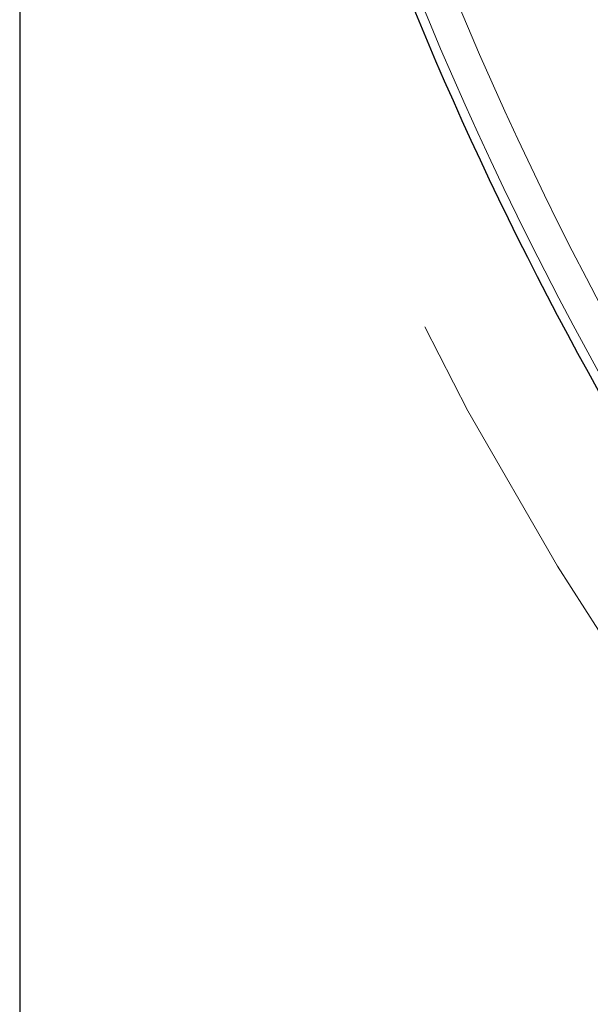
# Model space of a CAD drawing. Units: millimetres. Extents: x 5 to 292, y 5 to 205.
# Drawn here: x 187 to 190, y 158 to 163 of the extents above; entities that cross this region are included whole.
import ezdxf

# ---------------------------------------------------------------- set-up
doc = ezdxf.new("R2010")
doc.units = ezdxf.units.MM
doc.linetypes.add('CENTERX2', pattern=[20.32, 12.7, -2.54, 2.54, -2.54])
doc.layers.add('DÜNNE_LINIE', color=7, linetype='Continuous')
doc.styles.add('SLDTEXTSTYLE1', font='TXT', dxfattribs={"width": 0.75})
doc.dimstyles.new('SLDDIMSTYLE2', dxfattribs={"dimtxt": 3, "dimasz": 3, "dimexe": 0, "dimexo": 0.0625, "dimgap": 0.75, "dimtad": 1, "dimdec": 0, "dimlfac": 2, "dimrnd": 1e-09, "dimzin": 12, "dimdsep": 46, "dimtxsty": 'SLDTEXTSTYLE1', "dimsah": 1, "dimcen": 0.09, "dimadec": 0, "dimazin": 0, "dimtfac": 1, "dimtofl": 0, "dimtmove": 0, "dimatfit": 3, "dimfxl": 1, "dimtolj": 1, "dimtzin": 12, "dimarcsym": 0})

# ---------------------------------------------------------------- blocks, each defined once
blk = doc.blocks.new('*D7')
at = {"layer": 'DÜNNE_LINIE', "color": 7}
for p, q in [((186.8685, 169.8634), (186.8685, 140.0262)), ((226.8185, 169.8634), (226.8185, 140.0262)), ((186.8685, 141.0262), (226.8185, 141.0262))]:
    blk.add_line(p, q, dxfattribs=at)
for points in [[(186.8685, 141.0262), (189.8685, 140.2762), (189.8685, 141.7762)], [(226.8185, 141.0262), (223.8185, 141.7762), (223.8185, 140.2762)]]:
    blk.add_solid(points, dxfattribs=at)
at = {"layer": 'DÜNNE_LINIE', "color": 7, "char_height": 3, "attachment_point": 1, "style": 'SLDTEXTSTYLE1'}
for s, insert in [('%%c', (202.365, 144.8934)), ('80', (206.889, 144.8934))]:
    blk.add_mtext(s, dxfattribs=dict(at, insert=insert))

msp = doc.modelspace()

# ---------------------------------------------------------------- linework, layer by layer
at = {"color": 7, "linetype": 'Continuous', "lineweight": 0}
for radius, start, end in [(18.24711, 178.324047, 214.015887), (18.33341, 178.747046, 214.026998), (19.08175, 181.93819, 214.02989), (19.26225, 182.540301, 213.971796)]:
    msp.add_arc((206.84351, 170.86337), radius, start, end, dxfattribs=at)
at = {"color": 7, "linetype": 'Continuous', "lineweight": 30}
msp.add_arc((206.84351, 170.86337), 19.3125, 198.798193, 209.873809, dxfattribs=at)
at = {"layer": 'DÜNNE_LINIE', "color": 7, "linetype": 'CENTERX2', "lineweight": 0}
msp.add_circle((206.84351, 170.86337), 19.975, dxfattribs=at)

# ---------------------------------------------------------------- dimensions: what is measured, and where the dimension line sits
at = {"layer": 'DÜNNE_LINIE', "color": 7}
dim = msp.add_linear_dim(base=(226.81851, 141.0262), p1=(186.86851, 170.86337), p2=(226.81851, 170.86337), text='%%c<>', dimstyle='SLDDIMSTYLE2', dxfattribs=at)
dim.commit()
dim.dimension.update_dxf_attribs({"geometry": '*D7', "text_midpoint": (206.84351, 141.0262), "dimtype": 160})

doc.saveas('drawing.dxf')
